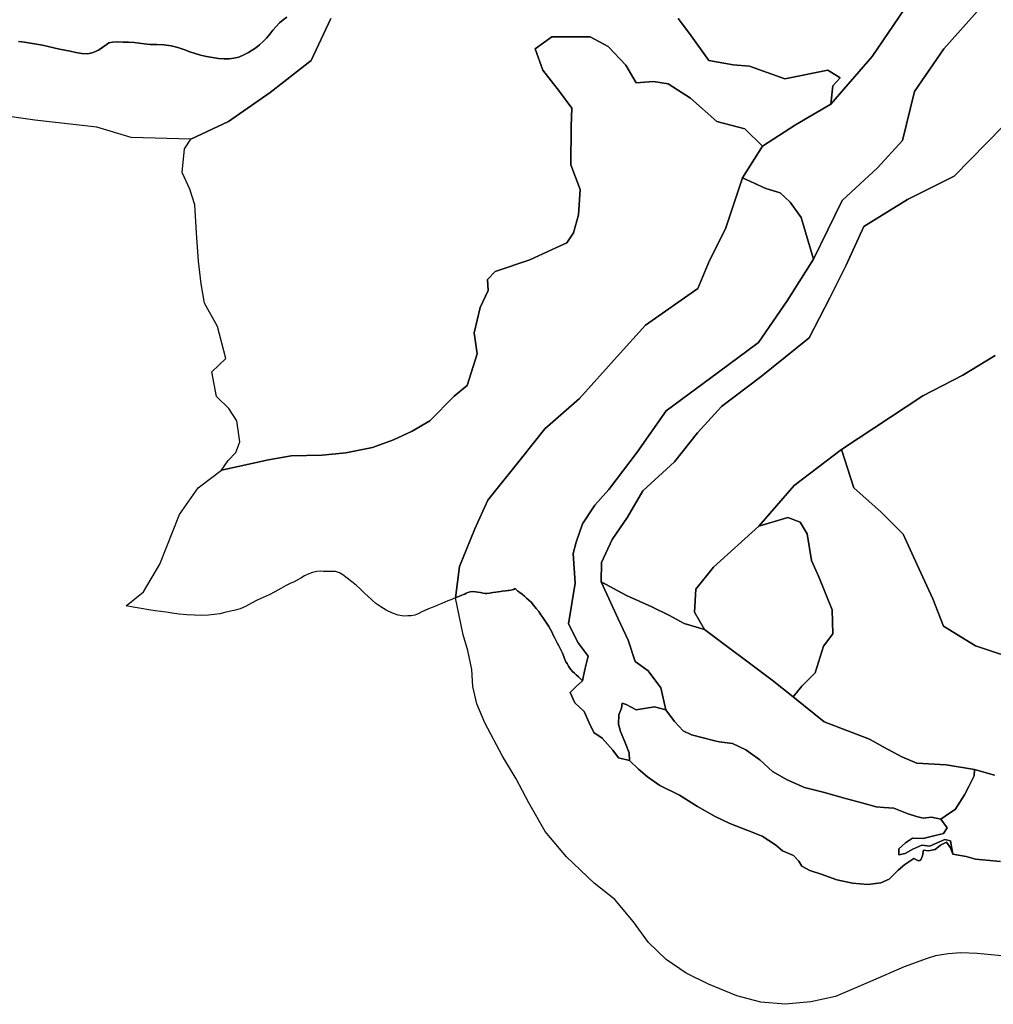
# Model space of a CAD drawing. Units: inches. Extents: x 484927 to 506257, y 6714246 to 6745589.
# Drawn here: x 496979 to 497965, y 6717044 to 6718042 of the extents above; entities that cross this region are included whole.
import ezdxf

# ---------------------------------------------------------------- set-up
doc = ezdxf.new("R2010")
doc.units = ezdxf.units.IN
doc.header["$MEASUREMENT"] = 0
doc.layers.add('DBO.Environmental_CITY_EM_2D_polygon', color=10, linetype='Continuous')

msp = doc.modelspace()

# ---------------------------------------------------------------- linework, layer by layer
at = {"layer": 'DBO.Environmental_CITY_EM_2D_polygon'}
for points in [[(497891.5294, 6718076.7349), (497842.4336, 6718004.3196), (497800.7509, 6717956.0295), (497802.6144, 6717974.7657), (497810.2253, 6717982.844), (497797.5432, 6717990.5924), (497753.9475, 6717981.7143), (497718.3666, 6717994.7416), (497701.809, 6717996.1413), (497677.0467, 6718000.5504), (497657.5535, 6718027.8549), (497646.0094, 6718042.9418)], [(497891.5294, 6718076.7349), (497842.4336, 6718004.3196), (497800.7509, 6717956.0295), (497802.6144, 6717974.7657), (497810.2253, 6717982.844), (497797.5432, 6717990.5924), (497753.9475, 6717981.7143), (497718.3666, 6717994.7416), (497701.809, 6717996.1413), (497677.0467, 6718000.5504), (497657.5535, 6718027.8549), (497646.0094, 6718042.9418)], [(497963.2105, 6718066.287), (497915.1537, 6718012.378), (497885.3038, 6717968.8969), (497873.1082, 6717919.4869), (497848.0573, 6717891.6926), (497812.0971, 6717858.5393), (497783.113, 6717799.0014), (497770.769, 6717841.3928), (497759.3815, 6717856.9496), (497749.5029, 6717866.2578), (497734.9655, 6717870.6269), (497711.3164, 6717881.4247), (497731.5517, 6717913.5681), (497764.9062, 6717935.2537), (497800.7509, 6717956.0295), (497842.4336, 6718004.3196), (497891.5294, 6718076.7349)], [(497963.2105, 6718066.287), (497915.1537, 6718012.378), (497885.3038, 6717968.8969), (497873.1082, 6717919.4869), (497848.0573, 6717891.6926), (497812.0971, 6717858.5393), (497783.113, 6717799.0014), (497770.769, 6717841.3928), (497759.3815, 6717856.9496), (497749.5029, 6717866.2578), (497734.9655, 6717870.6269), (497711.3164, 6717881.4247), (497731.5517, 6717913.5681), (497764.9062, 6717935.2537), (497800.7509, 6717956.0295), (497842.4336, 6718004.3196), (497891.5294, 6718076.7349)], [(497974.9856, 6717933.4241), (497925.56, 6717883.3443), (497878.468, 6717859.5491), (497834.0311, 6717832.1447), (497816.3767, 6717792.9427), (497799.6872, 6717760.0094), (497778.8499, 6717719.3277), (497730.1335, 6717680.2456), (497689.935, 6717649.9618), (497665.5603, 6717623.1472), (497642.307, 6717593.9332), (497610.3873, 6717564.5892), (497594.6707, 6717537.9146), (497579.0696, 6717515.1692), (497568.5644, 6717491.884), (497567.9954, 6717472.238), (497585.3859, 6717434.7756), (497595.3716, 6717413.25), (497602.6032, 6717391.4144), (497615.6976, 6717381.9963), (497628.5611, 6717364.7098), (497633.5994, 6717342.6043), (497622.1211, 6717345.4938), (497611.6901, 6717344.074), (497603.4031, 6717342.4444), (497593.4998, 6717347.8633), (497589.3522, 6717349.4429), (497588.7667, 6717344.364), (497585.8229, 6717337.5154), (497585.5178, 6717327.9473), (497587.6535, 6717320.5488), (497591.9414, 6717310.2309), (497596.5508, 6717298.8432), (497596.9466, 6717291.3048), (497585.691, 6717293.9143), (497580.0426, 6717301.8326), (497569.1746, 6717313.9002), (497560.5247, 6717319.759), (497555.9977, 6717329.517), (497550.7204, 6717340.8847), (497541.3613, 6717349.7129), (497536.5788, 6717360.0008), (497542.9033, 6717366.2295), (497549.1372, 6717371.7884), (497551.4213, 6717383.346), (497555.0165, 6717396.8633), (497544.7256, 6717410.5305), (497535.1357, 6717429.7766), (497541.6747, 6717470.9982), (497539.6132, 6717500.9821), (497542.8786, 6717512.3698), (497549.3021, 6717531.156), (497561.6049, 6717550.0321), (497575.9609, 6717565.9089), (497604.574, 6717603.5512), (497633.8467, 6717645.4527), (497686.8098, 6717684.5147), (497727.4948, 6717714.5986), (497756.5119, 6717757.03), (497783.113, 6717799.0014), (497812.0971, 6717858.5393), (497848.0573, 6717891.6926), (497873.1082, 6717919.4869), (497885.3038, 6717968.8969), (497915.1537, 6718012.378), (497963.2105, 6718066.287)], [(497974.9856, 6717933.4241), (497925.56, 6717883.3443), (497878.468, 6717859.5491), (497834.0311, 6717832.1447), (497816.3767, 6717792.9427), (497799.6872, 6717760.0094), (497778.8499, 6717719.3277), (497730.1335, 6717680.2456), (497689.935, 6717649.9618), (497665.5603, 6717623.1472), (497642.307, 6717593.9332), (497610.3873, 6717564.5892), (497594.6707, 6717537.9146), (497579.0696, 6717515.1692), (497568.5644, 6717491.884), (497567.9954, 6717472.238), (497585.3859, 6717434.7756), (497595.3716, 6717413.25), (497602.6032, 6717391.4144), (497615.6976, 6717381.9963), (497628.5611, 6717364.7098), (497633.5994, 6717342.6043), (497622.1211, 6717345.4938), (497611.6901, 6717344.074), (497603.4031, 6717342.4444), (497593.4998, 6717347.8633), (497589.3522, 6717349.4429), (497588.7667, 6717344.364), (497585.8229, 6717337.5154), (497585.5178, 6717327.9473), (497587.6535, 6717320.5488), (497591.9414, 6717310.2309), (497596.5508, 6717298.8432), (497596.9466, 6717291.3048), (497585.691, 6717293.9143), (497580.0426, 6717301.8326), (497569.1746, 6717313.9002), (497560.5247, 6717319.759), (497555.9977, 6717329.517), (497550.7204, 6717340.8847), (497541.3613, 6717349.7129), (497536.5788, 6717360.0008), (497542.9033, 6717366.2295), (497549.1372, 6717371.7884), (497551.4213, 6717383.346), (497555.0165, 6717396.8633), (497544.7256, 6717410.5305), (497535.1357, 6717429.7766), (497541.6747, 6717470.9982), (497539.6132, 6717500.9821), (497542.8786, 6717512.3698), (497549.3021, 6717531.156), (497561.6049, 6717550.0321), (497575.9609, 6717565.9089), (497604.574, 6717603.5512), (497633.8467, 6717645.4527), (497686.8098, 6717684.5147), (497727.4948, 6717714.5986), (497756.5119, 6717757.03), (497783.113, 6717799.0014), (497812.0971, 6717858.5393), (497848.0573, 6717891.6926), (497873.1082, 6717919.4869), (497885.3038, 6717968.8969), (497915.1537, 6718012.378), (497963.2105, 6718066.287)], [(497294.3158, 6718042.9218), (497274.2784, 6718000.5104), (497233.0327, 6717968.127), (497190.5337, 6717938.4631), (497152.4049, 6717920.7667), (497091.9958, 6717922.5263), (497057.3715, 6717932.9342), (496994.4475, 6717940.1327), (496944.9394, 6717946.9513)], [(497294.3158, 6718042.9218), (497274.2784, 6718000.5104), (497233.0327, 6717968.127), (497190.5337, 6717938.4631), (497152.4049, 6717920.7667), (497091.9958, 6717922.5263), (497057.3715, 6717932.9342), (496994.4475, 6717940.1327), (496944.9394, 6717946.9513)], [(496978.1372, 6718019.5266), (496984.0577, 6718018.8967), (496990.0772, 6718018.0469), (496996.1626, 6718017.0171), (497002.2563, 6718015.9573), (497008.0284, 6718014.7375), (497013.7675, 6718013.2778), (497019.5396, 6718012.0581), (497025.0725, 6718011.0283), (497030.2839, 6718009.8085), (497036.0807, 6718008.5188), (497042.1579, 6718007.499), (497048.2021, 6718007.2291), (497053.7433, 6718008.5388), (497059.0702, 6718011.0183), (497063.4075, 6718013.8077), (497066.7388, 6718016.4272), (497069.6413, 6718018.2268), (497073.3107, 6718019.1466), (497078.3077, 6718019.2166), (497083.9066, 6718019.0666), (497089.5303, 6718018.8867), (497095.0303, 6718018.7767), (497100.1839, 6718018.1368), (497105.3541, 6718017.247), (497111.39, 6718016.6471), (497118.1186, 6718016.5972), (497125.2595, 6718016.1372), (497132.4664, 6718015.2174), (497139.2363, 6718013.7377), (497145.5361, 6718011.5182), (497151.5803, 6718009.2187), (497157.0308, 6718007.399), (497162.4566, 6718005.8493), (497168.2864, 6718004.4996), (497174.5615, 6718003.3099), (497180.5479, 6718002.52), (497186.2376, 6718002.1601), (497191.2263, 6718002.1301), (497196.0996, 6718002.64), (497201.1625, 6718003.8597), (497206.0936, 6718006.0393), (497210.7772, 6718008.5088), (497214.694, 6718010.7683), (497218.2727, 6718013.1978), (497221.9668, 6718016.2172), (497225.7434, 6718019.6865), (497229.083, 6718023.1558), (497232.3813, 6718027.185), (497235.6796, 6718031.1942), (497238.9533, 6718034.8334), (497242.4577, 6718038.5227), (497245.987, 6718041.5321), (497249.846, 6718044.3515)], [(496978.1372, 6718019.5266), (496984.0577, 6718018.8967), (496990.0772, 6718018.0469), (496996.1626, 6718017.0171), (497002.2563, 6718015.9573), (497008.0284, 6718014.7375), (497013.7675, 6718013.2778), (497019.5396, 6718012.0581), (497025.0725, 6718011.0283), (497030.2839, 6718009.8085), (497036.0807, 6718008.5188), (497042.1579, 6718007.499), (497048.2021, 6718007.2291), (497053.7433, 6718008.5388), (497059.0702, 6718011.0183), (497063.4075, 6718013.8077), (497066.7388, 6718016.4272), (497069.6413, 6718018.2268), (497073.3107, 6718019.1466), (497078.3077, 6718019.2166), (497083.9066, 6718019.0666), (497089.5303, 6718018.8867), (497095.0303, 6718018.7767), (497100.1839, 6718018.1368), (497105.3541, 6718017.247), (497111.39, 6718016.6471), (497118.1186, 6718016.5972), (497125.2595, 6718016.1372), (497132.4664, 6718015.2174), (497139.2363, 6718013.7377), (497145.5361, 6718011.5182), (497151.5803, 6718009.2187), (497157.0308, 6718007.399), (497162.4566, 6718005.8493), (497168.2864, 6718004.4996), (497174.5615, 6718003.3099), (497180.5479, 6718002.52), (497186.2376, 6718002.1601), (497191.2263, 6718002.1301), (497196.0996, 6718002.64), (497201.1625, 6718003.8597), (497206.0936, 6718006.0393), (497210.7772, 6718008.5088), (497214.694, 6718010.7683), (497218.2727, 6718013.1978), (497221.9668, 6718016.2172), (497225.7434, 6718019.6865), (497229.083, 6718023.1558), (497232.3813, 6718027.185), (497235.6796, 6718031.1942), (497238.9533, 6718034.8334), (497242.4577, 6718038.5227), (497245.987, 6718041.5321), (497249.846, 6718044.3515)], [(497249.846, 6718044.3515), (497245.987, 6718041.5321), (497242.4577, 6718038.5227), (497238.9533, 6718034.8334), (497235.6796, 6718031.1942), (497232.3813, 6718027.185), (497229.083, 6718023.1558), (497225.7434, 6718019.6865), (497221.9668, 6718016.2172), (497218.2727, 6718013.1978), (497214.694, 6718010.7683), (497210.7772, 6718008.5088), (497206.0936, 6718006.0393), (497201.1625, 6718003.8597), (497196.0996, 6718002.64), (497191.2263, 6718002.1301), (497186.2376, 6718002.1601), (497180.5479, 6718002.52), (497174.5615, 6718003.3099), (497168.2864, 6718004.4996), (497162.4566, 6718005.8493), (497157.0308, 6718007.399), (497151.5803, 6718009.2187), (497145.5361, 6718011.5182), (497139.2363, 6718013.7377), (497132.4664, 6718015.2174), (497125.2595, 6718016.1372), (497118.1186, 6718016.5972), (497111.39, 6718016.6471), (497105.3541, 6718017.247), (497100.1839, 6718018.1368), (497095.0303, 6718018.7767), (497089.5303, 6718018.8867), (497083.9066, 6718019.0666), (497078.3077, 6718019.2166), (497073.3107, 6718019.1466), (497069.6413, 6718018.2268), (497066.7388, 6718016.4272), (497063.4075, 6718013.8077), (497059.0702, 6718011.0183), (497053.7433, 6718008.5388), (497048.2021, 6718007.2291), (497042.1579, 6718007.499), (497036.0807, 6718008.5188), (497030.2839, 6718009.8085), (497025.0725, 6718011.0283), (497019.5396, 6718012.0581), (497013.7675, 6718013.2778), (497008.0284, 6718014.7375), (497002.2563, 6718015.9573), (496996.1626, 6718017.0171), (496990.0772, 6718018.0469), (496984.0577, 6718018.8967), (496978.1372, 6718019.5266)], [(497249.846, 6718044.3515), (497245.987, 6718041.5321), (497242.4577, 6718038.5227), (497238.9533, 6718034.8334), (497235.6796, 6718031.1942), (497232.3813, 6718027.185), (497229.083, 6718023.1558), (497225.7434, 6718019.6865), (497221.9668, 6718016.2172), (497218.2727, 6718013.1978), (497214.694, 6718010.7683), (497210.7772, 6718008.5088), (497206.0936, 6718006.0393), (497201.1625, 6718003.8597), (497196.0996, 6718002.64), (497191.2263, 6718002.1301), (497186.2376, 6718002.1601), (497180.5479, 6718002.52), (497174.5615, 6718003.3099), (497168.2864, 6718004.4996), (497162.4566, 6718005.8493), (497157.0308, 6718007.399), (497151.5803, 6718009.2187), (497145.5361, 6718011.5182), (497139.2363, 6718013.7377), (497132.4664, 6718015.2174), (497125.2595, 6718016.1372), (497118.1186, 6718016.5972), (497111.39, 6718016.6471), (497105.3541, 6718017.247), (497100.1839, 6718018.1368), (497095.0303, 6718018.7767), (497089.5303, 6718018.8867), (497083.9066, 6718019.0666), (497078.3077, 6718019.2166), (497073.3107, 6718019.1466), (497069.6413, 6718018.2268), (497066.7388, 6718016.4272), (497063.4075, 6718013.8077), (497059.0702, 6718011.0183), (497053.7433, 6718008.5388), (497048.2021, 6718007.2291), (497042.1579, 6718007.499), (497036.0807, 6718008.5188), (497030.2839, 6718009.8085), (497025.0725, 6718011.0283), (497019.5396, 6718012.0581), (497013.7675, 6718013.2778), (497008.0284, 6718014.7375), (497002.2563, 6718015.9573), (496996.1626, 6718017.0171), (496990.0772, 6718018.0469), (496984.0577, 6718018.8967), (496978.1372, 6718019.5266)], [(497646.0094, 6718042.9418), (497657.5535, 6718027.8549), (497677.0467, 6718000.5504), (497701.809, 6717996.1413), (497718.3666, 6717994.7416), (497753.9475, 6717981.7143), (497797.5432, 6717990.5924), (497810.2253, 6717982.844), (497802.6144, 6717974.7657), (497800.7509, 6717956.0295), (497764.9062, 6717935.2537), (497731.5517, 6717913.5681), (497713.7572, 6717931.2545), (497685.3833, 6717938.533), (497658.4193, 6717962.3682), (497635.7928, 6717976.8552), (497621.1069, 6717979.1248), (497603.5433, 6717977.795), (497593.0051, 6717995.6114), (497575.1116, 6718014.5776), (497556.9542, 6718024.3256), (497518.24, 6718024.5255), (497501.2783, 6718012.1081), (497508.9552, 6717990.6824), (497525.8427, 6717968.9868), (497538.2609, 6717952.0303), (497537.7249, 6717933.604), (497537.5188, 6717894.8819), (497546.9273, 6717869.717), (497545.2616, 6717843.9523), (497540.1162, 6717825.656), (497533.3711, 6717815.718), (497522.1568, 6717810.5091), (497495.9927, 6717798.3616), (497460.6098, 6717786.484), (497452.9989, 6717778.4056), (497453.6008, 6717767.3279), (497445.7178, 6717750.0314), (497439.4427, 6717724.3966), (497442.5102, 6717703.111), (497432.3595, 6717671.1275), (497419.1414, 6717660.4496), (497394.4369, 6717635.3548), (497376.6176, 6717624.8069), (497357.9243, 6717616.1287), (497336.4933, 6717608.4602), (497309.5954, 6717602.7814), (497285.5588, 6717600.7118), (497254.1833, 6717599.782), (497231.0207, 6717595.8528), (497183.6896, 6717585.235), (497190.4347, 6717595.1829), (497198.0456, 6717603.2613), (497202.0531, 6717614.2091), (497198.9774, 6717635.5047), (497191.0366, 6717647.7222), (497178.4865, 6717660.0697), (497173.6874, 6717685.1046), (497187.9032, 6717698.5219), (497179.6326, 6717731.0353), (497166.4805, 6717754.4605), (497162.9925, 6717774.0365), (497160.3456, 6717797.0518), (497158.4078, 6717825.696), (497156.4783, 6717854.3302), (497151.4071, 6717870.157), (497143.5983, 6717886.9735), (497146.1298, 6717910.8687), (497152.4049, 6717920.7667), (497190.5337, 6717938.4631), (497233.0327, 6717968.127), (497274.2784, 6718000.5104), (497294.3158, 6718042.9218)], [(497646.0094, 6718042.9418), (497657.5535, 6718027.8549), (497677.0467, 6718000.5504), (497701.809, 6717996.1413), (497718.3666, 6717994.7416), (497753.9475, 6717981.7143), (497797.5432, 6717990.5924), (497810.2253, 6717982.844), (497802.6144, 6717974.7657), (497800.7509, 6717956.0295), (497764.9062, 6717935.2537), (497731.5517, 6717913.5681), (497713.7572, 6717931.2545), (497685.3833, 6717938.533), (497658.4193, 6717962.3682), (497635.7928, 6717976.8552), (497621.1069, 6717979.1248), (497603.5433, 6717977.795), (497593.0051, 6717995.6114), (497575.1116, 6718014.5776), (497556.9542, 6718024.3256), (497518.24, 6718024.5255), (497501.2783, 6718012.1081), (497508.9552, 6717990.6824), (497525.8427, 6717968.9868), (497538.2609, 6717952.0303), (497537.7249, 6717933.604), (497537.5188, 6717894.8819), (497546.9273, 6717869.717), (497545.2616, 6717843.9523), (497540.1162, 6717825.656), (497533.3711, 6717815.718), (497522.1568, 6717810.5091), (497495.9927, 6717798.3616), (497460.6098, 6717786.484), (497452.9989, 6717778.4056), (497453.6008, 6717767.3279), (497445.7178, 6717750.0314), (497439.4427, 6717724.3966), (497442.5102, 6717703.111), (497432.3595, 6717671.1275), (497419.1414, 6717660.4496), (497394.4369, 6717635.3548), (497376.6176, 6717624.8069), (497357.9243, 6717616.1287), (497336.4933, 6717608.4602), (497309.5954, 6717602.7814), (497285.5588, 6717600.7118), (497254.1833, 6717599.782), (497231.0207, 6717595.8528), (497183.6896, 6717585.235), (497190.4347, 6717595.1829), (497198.0456, 6717603.2613), (497202.0531, 6717614.2091), (497198.9774, 6717635.5047), (497191.0366, 6717647.7222), (497178.4865, 6717660.0697), (497173.6874, 6717685.1046), (497187.9032, 6717698.5219), (497179.6326, 6717731.0353), (497166.4805, 6717754.4605), (497162.9925, 6717774.0365), (497160.3456, 6717797.0518), (497158.4078, 6717825.696), (497156.4783, 6717854.3302), (497151.4071, 6717870.157), (497143.5983, 6717886.9735), (497146.1298, 6717910.8687), (497152.4049, 6717920.7667), (497190.5337, 6717938.4631), (497233.0327, 6717968.127), (497274.2784, 6718000.5104), (497294.3158, 6718042.9218)], [(497967.2345, 6717701.6013), (497934.4325, 6717681.7053), (497893.7145, 6717660.5896), (497811.4375, 6717606.1607), (497763.4384, 6717569.6681), (497727.6597, 6717528.7165), (497681.986, 6717487.2249), (497664.0348, 6717464.6895), (497662.5423, 6717441.6742), (497672.7424, 6717424.0878), (497652.2102, 6717429.9066), (497637.4502, 6717438.1449), (497619.3176, 6717446.9131), (497593.6647, 6717458.4408), (497567.9954, 6717472.238), (497568.5644, 6717491.884), (497579.0696, 6717515.1692), (497594.6707, 6717537.9146), (497610.3873, 6717564.5892), (497642.307, 6717593.9332), (497665.5603, 6717623.1472), (497689.935, 6717649.9618), (497730.1335, 6717680.2456), (497778.8499, 6717719.3277), (497799.6872, 6717760.0094), (497816.3767, 6717792.9427), (497834.0311, 6717832.1447), (497878.468, 6717859.5491), (497925.56, 6717883.3443), (497974.9856, 6717933.4241)], [(497967.2345, 6717701.6013), (497934.4325, 6717681.7053), (497893.7145, 6717660.5896), (497811.4375, 6717606.1607), (497763.4384, 6717569.6681), (497727.6597, 6717528.7165), (497681.986, 6717487.2249), (497664.0348, 6717464.6895), (497662.5423, 6717441.6742), (497672.7424, 6717424.0878), (497652.2102, 6717429.9066), (497637.4502, 6717438.1449), (497619.3176, 6717446.9131), (497593.6647, 6717458.4408), (497567.9954, 6717472.238), (497568.5644, 6717491.884), (497579.0696, 6717515.1692), (497594.6707, 6717537.9146), (497610.3873, 6717564.5892), (497642.307, 6717593.9332), (497665.5603, 6717623.1472), (497689.935, 6717649.9618), (497730.1335, 6717680.2456), (497778.8499, 6717719.3277), (497799.6872, 6717760.0094), (497816.3767, 6717792.9427), (497834.0311, 6717832.1447), (497878.468, 6717859.5491), (497925.56, 6717883.3443), (497974.9856, 6717933.4241)], [(497997.0597, 6717390.8145), (497947.3125, 6717407.4211), (497914.7167, 6717427.3271), (497904.1538, 6717455.1214), (497889.8802, 6717485.8652), (497873.8255, 6717520.4481), (497851.7349, 6717542.8936), (497824.0124, 6717567.3886), (497811.4375, 6717606.1607), (497893.7145, 6717660.5896), (497934.4325, 6717681.7053), (497967.2345, 6717701.6013)], [(497997.0597, 6717390.8145), (497947.3125, 6717407.4211), (497914.7167, 6717427.3271), (497904.1538, 6717455.1214), (497889.8802, 6717485.8652), (497873.8255, 6717520.4481), (497851.7349, 6717542.8936), (497824.0124, 6717567.3886), (497811.4375, 6717606.1607), (497893.7145, 6717660.5896), (497934.4325, 6717681.7053), (497967.2345, 6717701.6013)], [(497966.5418, 6717276.3778), (497946.0426, 6717281.9467), (497917.3718, 6717286.9157), (497887.7445, 6717288.6353), (497872.5227, 6717294.924), (497853.7057, 6717305.172), (497839.9681, 6717312.9904), (497793.8986, 6717330.3768), (497762.4902, 6717355.6117), (497771.2555, 6717366.5695), (497784.9188, 6717379.9167), (497788.077, 6717390.7245), (497793.2884, 6717407.1612), (497802.6557, 6717419.6886), (497801.9383, 6717443.8737), (497788.6954, 6717477.4269), (497781.1175, 6717493.7636), (497776.6895, 6717520.908), (497769.5074, 6717532.7656), (497757.2788, 6717537.5847), (497727.6597, 6717528.7165), (497763.4384, 6717569.6681), (497811.4375, 6717606.1607), (497824.0124, 6717567.3886), (497851.7349, 6717542.8936), (497873.8255, 6717520.4481), (497889.8802, 6717485.8652), (497904.1538, 6717455.1214), (497914.7167, 6717427.3271), (497947.3125, 6717407.4211), (497997.0597, 6717390.8145)], [(497966.5418, 6717276.3778), (497946.0426, 6717281.9467), (497917.3718, 6717286.9157), (497887.7445, 6717288.6353), (497872.5227, 6717294.924), (497853.7057, 6717305.172), (497839.9681, 6717312.9904), (497793.8986, 6717330.3768), (497762.4902, 6717355.6117), (497771.2555, 6717366.5695), (497784.9188, 6717379.9167), (497788.077, 6717390.7245), (497793.2884, 6717407.1612), (497802.6557, 6717419.6886), (497801.9383, 6717443.8737), (497788.6954, 6717477.4269), (497781.1175, 6717493.7636), (497776.6895, 6717520.908), (497769.5074, 6717532.7656), (497757.2788, 6717537.5847), (497727.6597, 6717528.7165), (497763.4384, 6717569.6681), (497811.4375, 6717606.1607), (497824.0124, 6717567.3886), (497851.7349, 6717542.8936), (497873.8255, 6717520.4481), (497889.8802, 6717485.8652), (497904.1538, 6717455.1214), (497914.7167, 6717427.3271), (497947.3125, 6717407.4211), (497997.0597, 6717390.8145)], [(497977.3686, 6717093.1251), (497948.9452, 6717095.5346), (497932.1979, 6717096.2045), (497919.6724, 6717095.4446), (497906.6028, 6717093.4551), (497898.1096, 6717090.5856), (497874.9635, 6717082.2873), (497840.7515, 6717067.2104), (497805.4015, 6717052.0035), (497780.565, 6717046.6246), (497754.3762, 6717044.2151), (497729.9108, 6717046.5146), (497705.5691, 6717052.7633), (497676.6344, 6717064.6809), (497654.0078, 6717075.6187), (497633.8385, 6717089.6658), (497616.1347, 6717106.7923), (497600.9128, 6717127.928), (497582.0793, 6717150.3935), (497561.1349, 6717167.0801), (497532.8434, 6717193.5547), (497511.3382, 6717219.1795), (497494.9785, 6717248.3935), (497482.049, 6717272.8085), (497468.1053, 6717295.4739), (497450.2448, 6717329.2571), (497442.0401, 6717348.6531), (497438.1151, 6717366.2595), (497437.0432, 6717383.546), (497433.0522, 6717402.5021), (497428.484, 6717418.3789), (497420.6504, 6717456.0213), (497422.8026, 6717456.8811), (497424.7816, 6717457.7209), (497426.8431, 6717458.5807), (497428.5499, 6717459.2706), (497429.9435, 6717459.8605), (497431.5267, 6717460.6303), (497433.0109, 6717461.3202), (497435.5259, 6717462.24), (497438.1481, 6717462.5499), (497440.861, 6717462.01), (497443.2935, 6717461.8801), (497445.7673, 6717461.4501), (497447.1526, 6717461.0002), (497448.6368, 6717460.6103), (497450.4674, 6717460.4304), (497452.2732, 6717460.4504), (497455.1098, 6717460.8703), (497458.4329, 6717461.3902), (497461.2695, 6717461.8101), (497463.7762, 6717462.19), (497466.118, 6717462.5699), (497467.726, 6717462.6999), (497471.5603, 6717463.0398), (497473.4816, 6717463.2898), (497474.636, 6717463.4097), (497476.5325, 6717463.8397), (497479.2619, 6717464.5395), (497481.1172, 6717465.3694), (497482.1314, 6717464.3496), (497483.7229, 6717462.9198), (497485.8421, 6717461.3602), (497488.1262, 6717459.7005), (497490.3031, 6717457.7309), (497492.48, 6717455.8513), (497494.7888, 6717453.7617), (497497.0564, 6717451.4922), (497499.6291, 6717448.6528), (497502.3997, 6717445.3734), (497504.8323, 6717442.0441), (497507.0009, 6717438.8747), (497508.9964, 6717436.0553), (497511.0826, 6717433.1859), (497513.0781, 6717430.1165), (497515.0324, 6717427.0272), (497516.8464, 6717423.7978), (497518.4297, 6717420.7384), (497519.6418, 6717418.129), (497520.8292, 6717415.6795), (497522.0578, 6717413.16), (497523.4926, 6717410.5505), (497525.117, 6717407.5111), (497526.8981, 6717404.0918), (497528.8029, 6717400.1326), (497530.2789, 6717396.5934), (497531.4333, 6717393.7039), (497532.4228, 6717391.3444), (497533.5195, 6717389.4648), (497535.144, 6717386.9253), (497536.3809, 6717384.6658), (497537.3539, 6717383.426), (497539.1762, 6717381.5264), (497541.1305, 6717379.5968), (497542.8868, 6717377.9871), (497545.0225, 6717376.0875), (497546.8778, 6717374.1679), (497549.1372, 6717371.7884), (497542.9033, 6717366.2295), (497536.5788, 6717360.0008), (497541.3613, 6717349.7129), (497550.7204, 6717340.8847), (497555.9977, 6717329.517), (497560.5247, 6717319.759), (497569.1746, 6717313.9002), (497580.0426, 6717301.8326), (497585.691, 6717293.9143), (497596.9466, 6717291.3048), (497605.9098, 6717282.3266), (497614.8566, 6717274.5582), (497627.4809, 6717265.9299), (497647.4029, 6717256.002), (497665.5025, 6717244.6643), (497683.5197, 6717234.4064), (497698.3705, 6717227.2578), (497716.701, 6717220.3392), (497731.1477, 6717214.5404), (497744.5884, 6717205.7222), (497751.8118, 6717199.7534), (497762.9767, 6717194.9544), (497768.4272, 6717189.2256), (497771.2967, 6717184.2666), (497779.5261, 6717179.8375), (497790.7816, 6717175.9883), (497806.8281, 6717170.2794), (497822.6518, 6717166.8301), (497838.0386, 6717165.5204), (497851.2732, 6717167.26), (497859.8818, 6717171.0893), (497868.7791, 6717180.0174), (497875.6891, 6717185.9562), (497884.776, 6717191.825), (497889.5009, 6717189.4955), (497890.7707, 6717189.8754), (497891.851, 6717190.5253), (497893.5578, 6717194.4845), (497894.6298, 6717200.4233), (497899.6515, 6717199.5934), (497906.2235, 6717200.9632), (497911.7729, 6717205.5922), (497917.8419, 6717208.5716), (497921.8164, 6717202.6428), (497924.1829, 6717196.1941), (497937.7968, 6717194.0346), (497947.1888, 6717191.2951), (497957.8589, 6717190.1654), (497972.652, 6717188.9056)], [(497977.3686, 6717093.1251), (497948.9452, 6717095.5346), (497932.1979, 6717096.2045), (497919.6724, 6717095.4446), (497906.6028, 6717093.4551), (497898.1096, 6717090.5856), (497874.9635, 6717082.2873), (497840.7515, 6717067.2104), (497805.4015, 6717052.0035), (497780.565, 6717046.6246), (497754.3762, 6717044.2151), (497729.9108, 6717046.5146), (497705.5691, 6717052.7633), (497676.6344, 6717064.6809), (497654.0078, 6717075.6187), (497633.8385, 6717089.6658), (497616.1347, 6717106.7923), (497600.9128, 6717127.928), (497582.0793, 6717150.3935), (497561.1349, 6717167.0801), (497532.8434, 6717193.5547), (497511.3382, 6717219.1795), (497494.9785, 6717248.3935), (497482.049, 6717272.8085), (497468.1053, 6717295.4739), (497450.2448, 6717329.2571), (497442.0401, 6717348.6531), (497438.1151, 6717366.2595), (497437.0432, 6717383.546), (497433.0522, 6717402.5021), (497428.484, 6717418.3789), (497420.6504, 6717456.0213), (497422.8026, 6717456.8811), (497424.7816, 6717457.7209), (497426.8431, 6717458.5807), (497428.5499, 6717459.2706), (497429.9435, 6717459.8605), (497431.5267, 6717460.6303), (497433.0109, 6717461.3202), (497435.5259, 6717462.24), (497438.1481, 6717462.5499), (497440.861, 6717462.01), (497443.2935, 6717461.8801), (497445.7673, 6717461.4501), (497447.1526, 6717461.0002), (497448.6368, 6717460.6103), (497450.4674, 6717460.4304), (497452.2732, 6717460.4504), (497455.1098, 6717460.8703), (497458.4329, 6717461.3902), (497461.2695, 6717461.8101), (497463.7762, 6717462.19), (497466.118, 6717462.5699), (497467.726, 6717462.6999), (497471.5603, 6717463.0398), (497473.4816, 6717463.2898), (497474.636, 6717463.4097), (497476.5325, 6717463.8397), (497479.2619, 6717464.5395), (497481.1172, 6717465.3694), (497482.1314, 6717464.3496), (497483.7229, 6717462.9198), (497485.8421, 6717461.3602), (497488.1262, 6717459.7005), (497490.3031, 6717457.7309), (497492.48, 6717455.8513), (497494.7888, 6717453.7617), (497497.0564, 6717451.4922), (497499.6291, 6717448.6528), (497502.3997, 6717445.3734), (497504.8323, 6717442.0441), (497507.0009, 6717438.8747), (497508.9964, 6717436.0553), (497511.0826, 6717433.1859), (497513.0781, 6717430.1165), (497515.0324, 6717427.0272), (497516.8464, 6717423.7978), (497518.4297, 6717420.7384), (497519.6418, 6717418.129), (497520.8292, 6717415.6795), (497522.0578, 6717413.16), (497523.4926, 6717410.5505), (497525.117, 6717407.5111), (497526.8981, 6717404.0918), (497528.8029, 6717400.1326), (497530.2789, 6717396.5934), (497531.4333, 6717393.7039), (497532.4228, 6717391.3444), (497533.5195, 6717389.4648), (497535.144, 6717386.9253), (497536.3809, 6717384.6658), (497537.3539, 6717383.426), (497539.1762, 6717381.5264), (497541.1305, 6717379.5968), (497542.8868, 6717377.9871), (497545.0225, 6717376.0875), (497546.8778, 6717374.1679), (497549.1372, 6717371.7884), (497542.9033, 6717366.2295), (497536.5788, 6717360.0008), (497541.3613, 6717349.7129), (497550.7204, 6717340.8847), (497555.9977, 6717329.517), (497560.5247, 6717319.759), (497569.1746, 6717313.9002), (497580.0426, 6717301.8326), (497585.691, 6717293.9143), (497596.9466, 6717291.3048), (497605.9098, 6717282.3266), (497614.8566, 6717274.5582), (497627.4809, 6717265.9299), (497647.4029, 6717256.002), (497665.5025, 6717244.6643), (497683.5197, 6717234.4064), (497698.3705, 6717227.2578), (497716.701, 6717220.3392), (497731.1477, 6717214.5404), (497744.5884, 6717205.7222), (497751.8118, 6717199.7534), (497762.9767, 6717194.9544), (497768.4272, 6717189.2256), (497771.2967, 6717184.2666), (497779.5261, 6717179.8375), (497790.7816, 6717175.9883), (497806.8281, 6717170.2794), (497822.6518, 6717166.8301), (497838.0386, 6717165.5204), (497851.2732, 6717167.26), (497859.8818, 6717171.0893), (497868.7791, 6717180.0174), (497875.6891, 6717185.9562), (497884.776, 6717191.825), (497889.5009, 6717189.4955), (497890.7707, 6717189.8754), (497891.851, 6717190.5253), (497893.5578, 6717194.4845), (497894.6298, 6717200.4233), (497899.6515, 6717199.5934), (497906.2235, 6717200.9632), (497911.7729, 6717205.5922), (497917.8419, 6717208.5716), (497921.8164, 6717202.6428), (497924.1829, 6717196.1941), (497937.7968, 6717194.0346), (497947.1888, 6717191.2951), (497957.8589, 6717190.1654), (497972.652, 6717188.9056)], [(497972.652, 6717188.9056), (497957.8589, 6717190.1654), (497947.1888, 6717191.2951), (497937.7968, 6717194.0346), (497924.1829, 6717196.1941), (497921.9071, 6717209.6814), (497916.1102, 6717211.1911), (497908.2107, 6717207.8218), (497901.0038, 6717204.4825), (497892.8487, 6717205.6022), (497883.6134, 6717201.5231), (497876.0189, 6717196.954), (497869.5789, 6717195.7942), (497869.6037, 6717201.823), (497876.1674, 6717207.6418), (497883.366, 6717212.4408), (497894.0279, 6717212.3109), (497903.6095, 6717214.6004), (497914.8816, 6717217.1499), (497918.6417, 6717222.9187), (497912.2264, 6717231.6969), (497919.7714, 6717237.0658), (497926.467, 6717241.5749), (497936.1641, 6717256.2719), (497940.5509, 6717264.9901), (497945.7211, 6717275.8279), (497946.0426, 6717281.9467), (497966.5418, 6717276.3778)], [(497972.652, 6717188.9056), (497957.8589, 6717190.1654), (497947.1888, 6717191.2951), (497937.7968, 6717194.0346), (497924.1829, 6717196.1941), (497921.9071, 6717209.6814), (497916.1102, 6717211.1911), (497908.2107, 6717207.8218), (497901.0038, 6717204.4825), (497892.8487, 6717205.6022), (497883.6134, 6717201.5231), (497876.0189, 6717196.954), (497869.5789, 6717195.7942), (497869.6037, 6717201.823), (497876.1674, 6717207.6418), (497883.366, 6717212.4408), (497894.0279, 6717212.3109), (497903.6095, 6717214.6004), (497914.8816, 6717217.1499), (497918.6417, 6717222.9187), (497912.2264, 6717231.6969), (497919.7714, 6717237.0658), (497926.467, 6717241.5749), (497936.1641, 6717256.2719), (497940.5509, 6717264.9901), (497945.7211, 6717275.8279), (497946.0426, 6717281.9467), (497966.5418, 6717276.3778)]]:
    msp.add_lwpolyline(points, dxfattribs=at)
for points in [[(497711.3164, 6717881.4247), (497693.8765, 6717829.9052), (497677.8383, 6717797.6517), (497666.1045, 6717769.4575), (497613.0095, 6717732.405), (497584.3882, 6717700.5115), (497546.2346, 6717657.9901), (497510.9342, 6717627.1264), (497487.417, 6717597.6024), (497453.4524, 6717554.9611), (497440.0199, 6717525.977), (497424.6497, 6717487.8248), (497420.6504, 6717456.0213), (497418.2839, 6717455.0714), (497415.7359, 6717454.1116), (497412.8499, 6717452.9519), (497409.7329, 6717451.7121), (497406.6572, 6717450.3724), (497403.4578, 6717448.9127), (497400.2172, 6717447.563), (497396.9684, 6717446.2133), (497393.266, 6717444.7336), (497389.4564, 6717443.0839), (497385.9272, 6717441.3742), (497382.6701, 6717439.8445), (497379.2975, 6717438.6048), (497375.6611, 6717437.815), (497372.2968, 6717437.625), (497369.3365, 6717437.515), (497366.2938, 6717437.825), (497362.5667, 6717438.5148), (497356.8936, 6717440.4944), (497350.4206, 6717443.5838), (497344.9536, 6717446.8131), (497339.9813, 6717450.3724), (497335.7182, 6717454.0916), (497331.719, 6717457.6509), (497328.0578, 6717461.1702), (497324.2565, 6717464.9394), (497319.8615, 6717468.8486), (497315.4417, 6717472.3679), (497310.8075, 6717476.0672), (497306.5032, 6717479.2865), (497303.1224, 6717481.4661), (497299.1809, 6717482.7058), (497295.462, 6717482.7758), (497290.2671, 6717482.6558), (497286.7462, 6717482.8458), (497283.4231, 6717483.0258), (497280.0011, 6717482.7558), (497275.9111, 6717481.796), (497271.9366, 6717480.3363), (497267.789, 6717478.2367), (497263.8804, 6717475.9772), (497260.31, 6717473.9376), (497257.0529, 6717472.218), (497253.2021, 6717470.4283), (497248.5597, 6717468.1788), (497243.6204, 6717465.3694), (497237.7329, 6717462.04), (497231.8536, 6717459.0106), (497225.8588, 6717456.2512), (497219.7074, 6717453.5718), (497213.9106, 6717450.6723), (497207.8829, 6717447.353), (497202.5561, 6717444.8735), (497197.7982, 6717443.5538), (497192.6528, 6717442.564), (497187.1281, 6717441.2043), (497181.7436, 6717439.7446), (497176.2766, 6717439.0047), (497170.4385, 6717438.4448), (497163.7017, 6717438.2149), (497156.1897, 6717438.3049), (497148.6283, 6717438.8348), (497140.8277, 6717439.6346), (497133.7528, 6717440.5744), (497127.6261, 6717441.3742), (497122.1096, 6717442.1741), (497116.387, 6717442.9439), (497110.0707, 6717443.9237), (497102.3938, 6717445.0735), (497094.2139, 6717446.5032), (497086.8916, 6717448.0429), (497104.5048, 6717462.15), (497120.9964, 6717490.2543), (497140.8937, 6717540.3841), (497160.123, 6717567.4786), (497183.6896, 6717585.235), (497231.0207, 6717595.8528), (497254.1833, 6717599.782), (497285.5588, 6717600.7118), (497309.5954, 6717602.7814), (497336.4933, 6717608.4602), (497357.9243, 6717616.1287), (497376.6176, 6717624.8069), (497394.4369, 6717635.3548), (497419.1414, 6717660.4496), (497432.3595, 6717671.1275), (497442.5102, 6717703.111), (497439.4427, 6717724.3966), (497445.7178, 6717750.0314), (497453.6008, 6717767.3279), (497452.9989, 6717778.4056), (497460.6098, 6717786.484), (497495.9927, 6717798.3616), (497522.1568, 6717810.5091), (497533.3711, 6717815.718), (497540.1162, 6717825.656), (497545.2616, 6717843.9523), (497546.9273, 6717869.717), (497537.5188, 6717894.8819), (497537.7249, 6717933.604), (497538.2609, 6717952.0303), (497525.8427, 6717968.9868), (497508.9552, 6717990.6824), (497501.2783, 6718012.1081), (497518.24, 6718024.5255), (497556.9542, 6718024.3256), (497575.1116, 6718014.5776), (497593.0051, 6717995.6114), (497603.5433, 6717977.795), (497621.1069, 6717979.1248), (497635.7928, 6717976.8552), (497658.4193, 6717962.3682), (497685.3833, 6717938.533), (497713.7572, 6717931.2545), (497731.5517, 6717913.5681)], [(497711.3164, 6717881.4247), (497693.8765, 6717829.9052), (497677.8383, 6717797.6517), (497666.1045, 6717769.4575), (497613.0095, 6717732.405), (497584.3882, 6717700.5115), (497546.2346, 6717657.9901), (497510.9342, 6717627.1264), (497487.417, 6717597.6024), (497453.4524, 6717554.9611), (497440.0199, 6717525.977), (497424.6497, 6717487.8248), (497420.6504, 6717456.0213), (497418.2839, 6717455.0714), (497415.7359, 6717454.1116), (497412.8499, 6717452.9519), (497409.7329, 6717451.7121), (497406.6572, 6717450.3724), (497403.4578, 6717448.9127), (497400.2172, 6717447.563), (497396.9684, 6717446.2133), (497393.266, 6717444.7336), (497389.4564, 6717443.0839), (497385.9272, 6717441.3742), (497382.6701, 6717439.8445), (497379.2975, 6717438.6048), (497375.6611, 6717437.815), (497372.2968, 6717437.625), (497369.3365, 6717437.515), (497366.2938, 6717437.825), (497362.5667, 6717438.5148), (497356.8936, 6717440.4944), (497350.4206, 6717443.5838), (497344.9536, 6717446.8131), (497339.9813, 6717450.3724), (497335.7182, 6717454.0916), (497331.719, 6717457.6509), (497328.0578, 6717461.1702), (497324.2565, 6717464.9394), (497319.8615, 6717468.8486), (497315.4417, 6717472.3679), (497310.8075, 6717476.0672), (497306.5032, 6717479.2865), (497303.1224, 6717481.4661), (497299.1809, 6717482.7058), (497295.462, 6717482.7758), (497290.2671, 6717482.6558), (497286.7462, 6717482.8458), (497283.4231, 6717483.0258), (497280.0011, 6717482.7558), (497275.9111, 6717481.796), (497271.9366, 6717480.3363), (497267.789, 6717478.2367), (497263.8804, 6717475.9772), (497260.31, 6717473.9376), (497257.0529, 6717472.218), (497253.2021, 6717470.4283), (497248.5597, 6717468.1788), (497243.6204, 6717465.3694), (497237.7329, 6717462.04), (497231.8536, 6717459.0106), (497225.8588, 6717456.2512), (497219.7074, 6717453.5718), (497213.9106, 6717450.6723), (497207.8829, 6717447.353), (497202.5561, 6717444.8735), (497197.7982, 6717443.5538), (497192.6528, 6717442.564), (497187.1281, 6717441.2043), (497181.7436, 6717439.7446), (497176.2766, 6717439.0047), (497170.4385, 6717438.4448), (497163.7017, 6717438.2149), (497156.1897, 6717438.3049), (497148.6283, 6717438.8348), (497140.8277, 6717439.6346), (497133.7528, 6717440.5744), (497127.6261, 6717441.3742), (497122.1096, 6717442.1741), (497116.387, 6717442.9439), (497110.0707, 6717443.9237), (497102.3938, 6717445.0735), (497094.2139, 6717446.5032), (497086.8916, 6717448.0429), (497104.5048, 6717462.15), (497120.9964, 6717490.2543), (497140.8937, 6717540.3841), (497160.123, 6717567.4786), (497183.6896, 6717585.235), (497231.0207, 6717595.8528), (497254.1833, 6717599.782), (497285.5588, 6717600.7118), (497309.5954, 6717602.7814), (497336.4933, 6717608.4602), (497357.9243, 6717616.1287), (497376.6176, 6717624.8069), (497394.4369, 6717635.3548), (497419.1414, 6717660.4496), (497432.3595, 6717671.1275), (497442.5102, 6717703.111), (497439.4427, 6717724.3966), (497445.7178, 6717750.0314), (497453.6008, 6717767.3279), (497452.9989, 6717778.4056), (497460.6098, 6717786.484), (497495.9927, 6717798.3616), (497522.1568, 6717810.5091), (497533.3711, 6717815.718), (497540.1162, 6717825.656), (497545.2616, 6717843.9523), (497546.9273, 6717869.717), (497537.5188, 6717894.8819), (497537.7249, 6717933.604), (497538.2609, 6717952.0303), (497525.8427, 6717968.9868), (497508.9552, 6717990.6824), (497501.2783, 6718012.1081), (497518.24, 6718024.5255), (497556.9542, 6718024.3256), (497575.1116, 6718014.5776), (497593.0051, 6717995.6114), (497603.5433, 6717977.795), (497621.1069, 6717979.1248), (497635.7928, 6717976.8552), (497658.4193, 6717962.3682), (497685.3833, 6717938.533), (497713.7572, 6717931.2545), (497731.5517, 6717913.5681)], [(497711.3164, 6717881.4247), (497734.9655, 6717870.6269), (497749.5029, 6717866.2578), (497759.3815, 6717856.9496), (497770.769, 6717841.3928), (497783.113, 6717799.0014), (497756.5119, 6717757.03), (497727.4948, 6717714.5986), (497686.8098, 6717684.5147), (497633.8467, 6717645.4527), (497604.574, 6717603.5512), (497575.9609, 6717565.9089), (497561.6049, 6717550.0321), (497549.3021, 6717531.156), (497542.8786, 6717512.3698), (497539.6132, 6717500.9821), (497541.6747, 6717470.9982), (497535.1357, 6717429.7766), (497544.7256, 6717410.5305), (497555.0165, 6717396.8633), (497551.4213, 6717383.346), (497549.1372, 6717371.7884), (497546.8778, 6717374.1679), (497545.0225, 6717376.0875), (497542.8868, 6717377.9871), (497541.1305, 6717379.5968), (497539.1762, 6717381.5264), (497537.3539, 6717383.426), (497536.3809, 6717384.6658), (497535.144, 6717386.9253), (497533.5195, 6717389.4648), (497532.4228, 6717391.3444), (497531.4333, 6717393.7039), (497530.2789, 6717396.5934), (497528.8029, 6717400.1326), (497526.8981, 6717404.0918), (497525.117, 6717407.5111), (497523.4926, 6717410.5505), (497522.0578, 6717413.16), (497520.8292, 6717415.6795), (497519.6418, 6717418.129), (497518.4297, 6717420.7384), (497516.8464, 6717423.7978), (497515.0324, 6717427.0272), (497513.0781, 6717430.1165), (497511.0826, 6717433.1859), (497508.9964, 6717436.0553), (497507.0009, 6717438.8747), (497504.8323, 6717442.0441), (497502.3997, 6717445.3734), (497499.6291, 6717448.6528), (497497.0564, 6717451.4922), (497494.7888, 6717453.7617), (497492.48, 6717455.8513), (497490.3031, 6717457.7309), (497488.1262, 6717459.7005), (497485.8421, 6717461.3602), (497483.7229, 6717462.9198), (497482.1314, 6717464.3496), (497481.1172, 6717465.3694), (497479.2619, 6717464.5395), (497476.5325, 6717463.8397), (497474.636, 6717463.4097), (497473.4816, 6717463.2898), (497471.5603, 6717463.0398), (497467.726, 6717462.6999), (497466.118, 6717462.5699), (497463.7762, 6717462.19), (497461.2695, 6717461.8101), (497458.4329, 6717461.3902), (497455.1098, 6717460.8703), (497452.2732, 6717460.4504), (497450.4674, 6717460.4304), (497448.6368, 6717460.6103), (497447.1526, 6717461.0002), (497445.7673, 6717461.4501), (497443.2935, 6717461.8801), (497440.861, 6717462.01), (497438.1481, 6717462.5499), (497435.5259, 6717462.24), (497433.0109, 6717461.3202), (497431.5267, 6717460.6303), (497429.9435, 6717459.8605), (497428.5499, 6717459.2706), (497426.8431, 6717458.5807), (497424.7816, 6717457.7209), (497422.8026, 6717456.8811), (497420.6504, 6717456.0213), (497424.6497, 6717487.8248), (497440.0199, 6717525.977), (497453.4524, 6717554.9611), (497487.417, 6717597.6024), (497510.9342, 6717627.1264), (497546.2346, 6717657.9901), (497584.3882, 6717700.5115), (497613.0095, 6717732.405), (497666.1045, 6717769.4575), (497677.8383, 6717797.6517), (497693.8765, 6717829.9052)], [(497711.3164, 6717881.4247), (497734.9655, 6717870.6269), (497749.5029, 6717866.2578), (497759.3815, 6717856.9496), (497770.769, 6717841.3928), (497783.113, 6717799.0014), (497756.5119, 6717757.03), (497727.4948, 6717714.5986), (497686.8098, 6717684.5147), (497633.8467, 6717645.4527), (497604.574, 6717603.5512), (497575.9609, 6717565.9089), (497561.6049, 6717550.0321), (497549.3021, 6717531.156), (497542.8786, 6717512.3698), (497539.6132, 6717500.9821), (497541.6747, 6717470.9982), (497535.1357, 6717429.7766), (497544.7256, 6717410.5305), (497555.0165, 6717396.8633), (497551.4213, 6717383.346), (497549.1372, 6717371.7884), (497546.8778, 6717374.1679), (497545.0225, 6717376.0875), (497542.8868, 6717377.9871), (497541.1305, 6717379.5968), (497539.1762, 6717381.5264), (497537.3539, 6717383.426), (497536.3809, 6717384.6658), (497535.144, 6717386.9253), (497533.5195, 6717389.4648), (497532.4228, 6717391.3444), (497531.4333, 6717393.7039), (497530.2789, 6717396.5934), (497528.8029, 6717400.1326), (497526.8981, 6717404.0918), (497525.117, 6717407.5111), (497523.4926, 6717410.5505), (497522.0578, 6717413.16), (497520.8292, 6717415.6795), (497519.6418, 6717418.129), (497518.4297, 6717420.7384), (497516.8464, 6717423.7978), (497515.0324, 6717427.0272), (497513.0781, 6717430.1165), (497511.0826, 6717433.1859), (497508.9964, 6717436.0553), (497507.0009, 6717438.8747), (497504.8323, 6717442.0441), (497502.3997, 6717445.3734), (497499.6291, 6717448.6528), (497497.0564, 6717451.4922), (497494.7888, 6717453.7617), (497492.48, 6717455.8513), (497490.3031, 6717457.7309), (497488.1262, 6717459.7005), (497485.8421, 6717461.3602), (497483.7229, 6717462.9198), (497482.1314, 6717464.3496), (497481.1172, 6717465.3694), (497479.2619, 6717464.5395), (497476.5325, 6717463.8397), (497474.636, 6717463.4097), (497473.4816, 6717463.2898), (497471.5603, 6717463.0398), (497467.726, 6717462.6999), (497466.118, 6717462.5699), (497463.7762, 6717462.19), (497461.2695, 6717461.8101), (497458.4329, 6717461.3902), (497455.1098, 6717460.8703), (497452.2732, 6717460.4504), (497450.4674, 6717460.4304), (497448.6368, 6717460.6103), (497447.1526, 6717461.0002), (497445.7673, 6717461.4501), (497443.2935, 6717461.8801), (497440.861, 6717462.01), (497438.1481, 6717462.5499), (497435.5259, 6717462.24), (497433.0109, 6717461.3202), (497431.5267, 6717460.6303), (497429.9435, 6717459.8605), (497428.5499, 6717459.2706), (497426.8431, 6717458.5807), (497424.7816, 6717457.7209), (497422.8026, 6717456.8811), (497420.6504, 6717456.0213), (497424.6497, 6717487.8248), (497440.0199, 6717525.977), (497453.4524, 6717554.9611), (497487.417, 6717597.6024), (497510.9342, 6717627.1264), (497546.2346, 6717657.9901), (497584.3882, 6717700.5115), (497613.0095, 6717732.405), (497666.1045, 6717769.4575), (497677.8383, 6717797.6517), (497693.8765, 6717829.9052)], [(497672.7424, 6717424.0878), (497662.5423, 6717441.6742), (497664.0348, 6717464.6895), (497681.986, 6717487.2249), (497727.6597, 6717528.7165), (497757.2788, 6717537.5847), (497769.5074, 6717532.7656), (497776.6895, 6717520.908), (497781.1175, 6717493.7636), (497788.6954, 6717477.4269), (497801.9383, 6717443.8737), (497802.6557, 6717419.6886), (497793.2884, 6717407.1612), (497788.077, 6717390.7245), (497784.9188, 6717379.9167), (497771.2555, 6717366.5695), (497762.4902, 6717355.6117), (497741.2406, 6717372.6782)], [(497672.7424, 6717424.0878), (497662.5423, 6717441.6742), (497664.0348, 6717464.6895), (497681.986, 6717487.2249), (497727.6597, 6717528.7165), (497757.2788, 6717537.5847), (497769.5074, 6717532.7656), (497776.6895, 6717520.908), (497781.1175, 6717493.7636), (497788.6954, 6717477.4269), (497801.9383, 6717443.8737), (497802.6557, 6717419.6886), (497793.2884, 6717407.1612), (497788.077, 6717390.7245), (497784.9188, 6717379.9167), (497771.2555, 6717366.5695), (497762.4902, 6717355.6117), (497741.2406, 6717372.6782)], [(497567.9954, 6717472.238), (497593.6647, 6717458.4408), (497619.3176, 6717446.9131), (497637.4502, 6717438.1449), (497652.2102, 6717429.9066), (497672.7424, 6717424.0878), (497741.2406, 6717372.6782), (497762.4902, 6717355.6117), (497793.8986, 6717330.3768), (497839.9681, 6717312.9904), (497853.7057, 6717305.172), (497872.5227, 6717294.924), (497887.7445, 6717288.6353), (497917.3718, 6717286.9157), (497946.0426, 6717281.9467), (497945.7211, 6717275.8279), (497940.5509, 6717264.9901), (497936.1641, 6717256.2719), (497926.467, 6717241.5749), (497919.7714, 6717237.0658), (497912.2264, 6717231.6969), (497902.7107, 6717233.9165), (497894.2505, 6717232.8167), (497887.4064, 6717234.5663), (497878.0886, 6717237.5857), (497864.6314, 6717242.8346), (497854.3983, 6717243.6945), (497846.5813, 6717244.3543), (497831.9779, 6717248.2935), (497811.7921, 6717253.8724), (497794.2696, 6717258.7914), (497774.1498, 6717263.7804), (497756.4872, 6717271.4688), (497741.7519, 6717280.197), (497728.6575, 6717291.9147), (497714.6065, 6717302.0326), (497701.0833, 6717308.6113), (497687.7581, 6717310.101), (497681.9118, 6717311.4207), (497671.4395, 6717314.3301), (497659.4501, 6717317.2495), (497650.9981, 6717321.2687), (497642.3235, 6717330.8667), (497633.5994, 6717342.6043), (497628.5611, 6717364.7098), (497615.6976, 6717381.9963), (497602.6032, 6717391.4144), (497595.3716, 6717413.25), (497585.3859, 6717434.7756)], [(497567.9954, 6717472.238), (497593.6647, 6717458.4408), (497619.3176, 6717446.9131), (497637.4502, 6717438.1449), (497652.2102, 6717429.9066), (497672.7424, 6717424.0878), (497741.2406, 6717372.6782), (497762.4902, 6717355.6117), (497793.8986, 6717330.3768), (497839.9681, 6717312.9904), (497853.7057, 6717305.172), (497872.5227, 6717294.924), (497887.7445, 6717288.6353), (497917.3718, 6717286.9157), (497946.0426, 6717281.9467), (497945.7211, 6717275.8279), (497940.5509, 6717264.9901), (497936.1641, 6717256.2719), (497926.467, 6717241.5749), (497919.7714, 6717237.0658), (497912.2264, 6717231.6969), (497902.7107, 6717233.9165), (497894.2505, 6717232.8167), (497887.4064, 6717234.5663), (497878.0886, 6717237.5857), (497864.6314, 6717242.8346), (497854.3983, 6717243.6945), (497846.5813, 6717244.3543), (497831.9779, 6717248.2935), (497811.7921, 6717253.8724), (497794.2696, 6717258.7914), (497774.1498, 6717263.7804), (497756.4872, 6717271.4688), (497741.7519, 6717280.197), (497728.6575, 6717291.9147), (497714.6065, 6717302.0326), (497701.0833, 6717308.6113), (497687.7581, 6717310.101), (497681.9118, 6717311.4207), (497671.4395, 6717314.3301), (497659.4501, 6717317.2495), (497650.9981, 6717321.2687), (497642.3235, 6717330.8667), (497633.5994, 6717342.6043), (497628.5611, 6717364.7098), (497615.6976, 6717381.9963), (497602.6032, 6717391.4144), (497595.3716, 6717413.25), (497585.3859, 6717434.7756)], [(497596.9466, 6717291.3048), (497596.5508, 6717298.8432), (497591.9414, 6717310.2309), (497587.6535, 6717320.5488), (497585.5178, 6717327.9473), (497585.8229, 6717337.5154), (497588.7667, 6717344.364), (497589.3522, 6717349.4429), (497593.4998, 6717347.8633), (497603.4031, 6717342.4444), (497611.6901, 6717344.074), (497622.1211, 6717345.4938), (497633.5994, 6717342.6043), (497642.3235, 6717330.8667), (497650.9981, 6717321.2687), (497659.4501, 6717317.2495), (497671.4395, 6717314.3301), (497681.9118, 6717311.4207), (497687.7581, 6717310.101), (497701.0833, 6717308.6113), (497714.6065, 6717302.0326), (497728.6575, 6717291.9147), (497741.7519, 6717280.197), (497756.4872, 6717271.4688), (497774.1498, 6717263.7804), (497794.2696, 6717258.7914), (497811.7921, 6717253.8724), (497831.9779, 6717248.2935), (497846.5813, 6717244.3543), (497854.3983, 6717243.6945), (497864.6314, 6717242.8346), (497878.0886, 6717237.5857), (497887.4064, 6717234.5663), (497894.2505, 6717232.8167), (497902.7107, 6717233.9165), (497912.2264, 6717231.6969), (497918.6417, 6717222.9187), (497914.8816, 6717217.1499), (497903.6095, 6717214.6004), (497894.0279, 6717212.3109), (497883.366, 6717212.4408), (497876.1674, 6717207.6418), (497869.6037, 6717201.823), (497869.5789, 6717195.7942), (497876.0189, 6717196.954), (497883.6134, 6717201.5231), (497892.8487, 6717205.6022), (497901.0038, 6717204.4825), (497908.2107, 6717207.8218), (497916.1102, 6717211.1911), (497921.9071, 6717209.6814), (497924.1829, 6717196.1941), (497921.8164, 6717202.6428), (497917.8419, 6717208.5716), (497911.7729, 6717205.5922), (497906.2235, 6717200.9632), (497899.6515, 6717199.5934), (497894.6298, 6717200.4233), (497893.5578, 6717194.4845), (497891.851, 6717190.5253), (497890.7707, 6717189.8754), (497889.5009, 6717189.4955), (497884.776, 6717191.825), (497875.6891, 6717185.9562), (497868.7791, 6717180.0174), (497859.8818, 6717171.0893), (497851.2732, 6717167.26), (497838.0386, 6717165.5204), (497822.6518, 6717166.8301), (497806.8281, 6717170.2794), (497790.7816, 6717175.9883), (497779.5261, 6717179.8375), (497771.2967, 6717184.2666), (497768.4272, 6717189.2256), (497762.9767, 6717194.9544), (497751.8118, 6717199.7534), (497744.5884, 6717205.7222), (497731.1477, 6717214.5404), (497716.701, 6717220.3392), (497698.3705, 6717227.2578), (497683.5197, 6717234.4064), (497665.5025, 6717244.6643), (497647.4029, 6717256.002), (497627.4809, 6717265.9299), (497614.8566, 6717274.5582), (497605.9098, 6717282.3266)], [(497596.9466, 6717291.3048), (497596.5508, 6717298.8432), (497591.9414, 6717310.2309), (497587.6535, 6717320.5488), (497585.5178, 6717327.9473), (497585.8229, 6717337.5154), (497588.7667, 6717344.364), (497589.3522, 6717349.4429), (497593.4998, 6717347.8633), (497603.4031, 6717342.4444), (497611.6901, 6717344.074), (497622.1211, 6717345.4938), (497633.5994, 6717342.6043), (497642.3235, 6717330.8667), (497650.9981, 6717321.2687), (497659.4501, 6717317.2495), (497671.4395, 6717314.3301), (497681.9118, 6717311.4207), (497687.7581, 6717310.101), (497701.0833, 6717308.6113), (497714.6065, 6717302.0326), (497728.6575, 6717291.9147), (497741.7519, 6717280.197), (497756.4872, 6717271.4688), (497774.1498, 6717263.7804), (497794.2696, 6717258.7914), (497811.7921, 6717253.8724), (497831.9779, 6717248.2935), (497846.5813, 6717244.3543), (497854.3983, 6717243.6945), (497864.6314, 6717242.8346), (497878.0886, 6717237.5857), (497887.4064, 6717234.5663), (497894.2505, 6717232.8167), (497902.7107, 6717233.9165), (497912.2264, 6717231.6969), (497918.6417, 6717222.9187), (497914.8816, 6717217.1499), (497903.6095, 6717214.6004), (497894.0279, 6717212.3109), (497883.366, 6717212.4408), (497876.1674, 6717207.6418), (497869.6037, 6717201.823), (497869.5789, 6717195.7942), (497876.0189, 6717196.954), (497883.6134, 6717201.5231), (497892.8487, 6717205.6022), (497901.0038, 6717204.4825), (497908.2107, 6717207.8218), (497916.1102, 6717211.1911), (497921.9071, 6717209.6814), (497924.1829, 6717196.1941), (497921.8164, 6717202.6428), (497917.8419, 6717208.5716), (497911.7729, 6717205.5922), (497906.2235, 6717200.9632), (497899.6515, 6717199.5934), (497894.6298, 6717200.4233), (497893.5578, 6717194.4845), (497891.851, 6717190.5253), (497890.7707, 6717189.8754), (497889.5009, 6717189.4955), (497884.776, 6717191.825), (497875.6891, 6717185.9562), (497868.7791, 6717180.0174), (497859.8818, 6717171.0893), (497851.2732, 6717167.26), (497838.0386, 6717165.5204), (497822.6518, 6717166.8301), (497806.8281, 6717170.2794), (497790.7816, 6717175.9883), (497779.5261, 6717179.8375), (497771.2967, 6717184.2666), (497768.4272, 6717189.2256), (497762.9767, 6717194.9544), (497751.8118, 6717199.7534), (497744.5884, 6717205.7222), (497731.1477, 6717214.5404), (497716.701, 6717220.3392), (497698.3705, 6717227.2578), (497683.5197, 6717234.4064), (497665.5025, 6717244.6643), (497647.4029, 6717256.002), (497627.4809, 6717265.9299), (497614.8566, 6717274.5582), (497605.9098, 6717282.3266)]]:
    msp.add_lwpolyline(points, close=True, dxfattribs=at)

doc.saveas('drawing.dxf')
